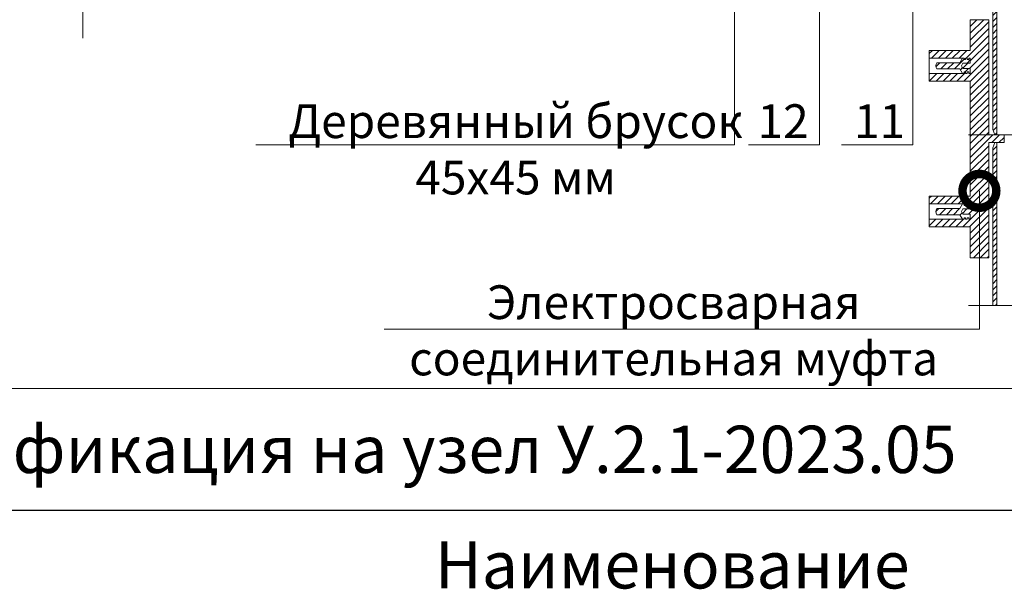
# Model space of a CAD drawing. Units: millimetres. Extents: x 259701 to 349231, y -19226 to 3115.
# Drawn here: x 309077 to 309806, y -4901 to -4480 of the extents above; entities that cross this region are included whole.
import ezdxf
from ezdxf import colors
from ezdxf.entities.mleader import LeaderData, LeaderLine
from ezdxf.math import Vec2, Vec3

# ---------------------------------------------------------------- set-up
doc = ezdxf.new("R2010")
doc.units = ezdxf.units.MM
doc.layers.get('0').update_dxf_attribs({"lineweight": 30})
doc.layers.get('DEFPOINTS').update_dxf_attribs({"color": 251, "lineweight": 0})
doc.layers.add('FP-XX-МАРКИ ПОМЕЩЕНИЙ', color=250, linetype='Continuous', lineweight=25)
for name, color, linetype, lineweight, true_color in [('TN-АННОТАЦИИ', 7, 'Continuous', 20, 0x000000), ('TN-АННОТАЦИИ @ 10', 7, 'Continuous', 20, 0x000000), ('TN-ВОРОНКА', 7, 'Continuous', 15, 0x000000), ('TN-ТАБЛИЦЫ', 7, 'Continuous', 40, 0x000000)]:
    doc.layers.add(name, color=color, linetype=linetype, lineweight=lineweight, true_color=true_color)
doc.styles.add('TN-Текст', font='isocpeur.ttf')
pattern_1 = [(45, (278811.772, -2235.8952), (-2.55120913, 2.55120913), [])]

# ---------------------------------------------------------------- blocks, each defined once
blk = doc.blocks.new('*T92')
at = {"layer": 'DEFPOINTS', "color": 8, "linetype": 'ByBlock', "lineweight": 0, "ltscale": 100, "transparency": 16777216}
for p, q in [((0, 0), (1850, 0)), ((0, 0), (0, -90)), ((1850, 0), (1850, -90))]:
    blk.add_line(p, q, dxfattribs=at)
at = {"layer": 'TN-ТАБЛИЦЫ', "color": 0, "lineweight": 30, "ltscale": 100, "transparency": 16777216}
for p, q in [((0, -90), (1850, -90)), ((0, -90), (0, -963.75)), ((150, -90), (150, -963.75)), ((1150, -90), (1150, -643.33)), ((1450, -90), (1450, -963.75)), ((1600, -90), (1600, -963.75)), ((1850, -90), (1850, -963.75)), ((1150, -703.33), (1150, -963.75))]:
    blk.add_line(p, q, dxfattribs=at)
at = {"layer": 'TN-ТАБЛИЦЫ', "color": 0, "linetype": 'ByBlock', "lineweight": 20, "ltscale": 100, "transparency": 16777216}
for p, q in [((0, -180), (1850, -180)), ((0, -240), (1850, -240)), ((0, -300), (1850, -300)), ((0, -360), (1850, -360)), ((0, -436.67), (1850, -436.67)), ((0, -523.33), (1850, -523.33)), ((0, -583.33), (1850, -583.33)), ((0, -643.33), (1850, -643.33)), ((0, -703.33), (1850, -703.33)), ((0, -763.33), (1850, -763.33)), ((0, -823.33), (1850, -823.33)), ((0, -883.33), (1850, -883.33)), ((0, -963.75), (1850, -963.75))]:
    blk.add_line(p, q, dxfattribs=at)
at = {"layer": 'TN-ТАБЛИЦЫ', "color": 0, "linetype": 'ByBlock', "lineweight": 50, "ltscale": 100, "transparency": 16777216}
blk.add_line((1150, -643.33), (1150, -703.33), dxfattribs=at)
at = {"layer": 'TN-ТАБЛИЦЫ', "color": 7, "lineweight": 13, "ltscale": 100, "transparency": 16777216, "style": 'TN-Текст'}
for s, insert, char_height, width, attachment_point in [('{\\fISOCPEUR|b1|i0|c204|p34; Спецификация на узел \\C1;У.2.1-2023.05}', (5, -45), 35, 1840, 4), ('Поз.', (75, -135), 35, 140, 5), ('Наименование', (650, -135), 35, 990, 5), ('Расход', (1300, -135), 35, 290, 5), ('Ед.изм.', (1525, -135), 35, 140, 5), ('Прим.', (1725, -135), 35, 240, 5), ('1', (75, -210), 25, 140, 5), (' Фартук из ПВХ мембраны для воронки ТЕХНОНИКОЛЬ', (155, -210), 25, 990, 4), ('1', (1300, -210), 25, 290, 5), ('\\A1;шт.', (1525, -210), 25, 140, 5), ('2', (75, -270), 25, 140, 5), (' Пена монтажная ТЕХНОНИКОЛЬ PROFESSIONAL 70', (155, -270), 25, 990, 4), ('баллоны', (1725, -270), 25, 240, 5), ('по проекту', (1300, -270), 25, 290, 5), ('шт.', (1525, -270), 25, 140, 5), (' Листвоуловитель/дренажное кольцо (комплект с воронкой)', (155, -330), 25, 990, 4), ('3', (75, -330), 25, 140, 5), ('1', (1300, -330), 25, 290, 5), ('шт.', (1525, -330), 25, 140, 5), (' Воронка ТЕХНОНИКОЛЬ с обжимным фланцем обогреваемая, 110х450', (155, -398.33), 25, 990, 4), ('4', (75, -398.33), 25, 140, 5), ('1', (1300, -398.33), 25, 290, 5), ('шт.', (1525, -398.33), 25, 140, 5), (' Герметик ТЕХНОНИКОЛЬ ПУ Logicflex для плоских кровель (упаковка 600мл)', (155, -480), 25, 990, 4), ('5', (75, -480), 25, 140, 5), ('{\\C256;0,5}', (1300, -480), 25, 290, 5), ('{\\C256;шт.}', (1525, -480), 25, 140, 5), ('6', (75, -553.33), 25, 140, 5), (' Обжимной фланец (комплект с воронкой)', (155, -553.33), 25, 990, 4), ('1', (1300, -553.33), 25, 290, 5), ('шт.', (1525, -553.33), 25, 140, 5), ('7', (75, -613.33), 25, 140, 5), (' Круглый тарельчатый держатель ТЕХНОНИКОЛЬ 50 мм', (155, -613.33), 25, 990, 4), ('8', (1300, -613.33), 25, 290, 5), ('шт.', (1525, -613.33), 25, 140, 5), ('8', (75, -673.33), 25, 140, 5), ('{\\C256; Саморез остроконечный 4,8х50 мм \\A1;ТЕХНОНИКОЛЬ}', (155, -673.33), 25, 990, 4), ('8', (1300, -673.33), 25, 290, 5), ('шт.', (1525, -673.33), 25, 140, 5), (' Саморез остроконечный ТЕХНОНИКОЛЬ 4,8хL {\\C256;\\c0;(L-по проекту)} ', (155, -733.33), 25, 990, 4), ('9', (75, -733.33), 25, 140, 5), ('4', (1300, -733.33), 25, 290, 5), ('шт.', (1525, -733.33), 25, 140, 5), ('10', (75, -793.33), 25, 140, 5), (' Жидкий ПВХ', (160, -793.33), 25, 980, 4), ('по проекту', (1300, -793.33), 25, 290, 5), ('{\\C256;шт.}', (1525, -793.33), 25, 140, 5), (' Уплотнительная манжета ТЕХНОНИКОЛЬ АЛЬФА ПАЙП', (155, -853.33), 25, 990, 4), ('11', (75, -853.33), 25, 140, 5), ('по проекту', (1300, -853.33), 25, 290, 5), ('м.п.', (1525, -853.33), 25, 140, 5), (' Соединительная односторонняя лента ТЕХНОНИКОЛЬ АЛЬФАБЭНД 60', (155, -923.54), 25, 990, 4), ('12', (75, -923.54), 25, 140, 5), ('1,00', (1300, -923.54), 25, 290, 5), ('м.п.', (1525, -923.54), 25, 140, 5)]:
    blk.add_mtext(s, dxfattribs=dict(at, insert=insert, char_height=char_height, width=width, attachment_point=attachment_point))
blk = doc.blocks.new('*U93')
at = {"ltscale": 100}
h = blk.add_hatch(dxfattribs=at)
h.set_pattern_fill('ANSI31')
h.set_pattern_definition([(45, (4e-11, 349.5148), (-2.245064, 2.245064), [])])
h.paths.add_polyline_path([(-92.16, 571.63), (-92.16, 569.81), (-89.1, 569.81), (-89.1, 585.41), (-86.1, 585.41), (-86.1, 566.81), (-82.2, 566.81), (-81, 565.61), (-81, 556.61), (-70.5, 556.61), (-62.5, 548.61), (-62.5, 5.8), (-61, 1.8), (-59.5, 1.8), (-59.5, 549.86), (-69.26, 559.61), (-78, 559.61), (-78, 565.61), (-83.4, 571.01), (-83.4, 587.81), (-92.16, 587.81), (-92.16, 580)])
h.paths.add_polyline_path([(92.16, 571.63), (92.16, 569.81), (89.1, 569.81), (89.1, 585.41), (86.1, 585.41), (86.1, 566.81), (82.2, 566.81), (81, 565.61), (81, 556.61), (70.5, 556.61), (62.5, 548.61), (62.5, 5.8), (61, 1.8), (59.5, 1.8), (59.5, 549.86), (69.26, 559.61), (78, 559.61), (78, 565.61), (83.4, 571.01), (83.4, 587.81), (92.16, 587.81), (92.16, 580)])
at = {"color": 7, "ltscale": 100}
blk.add_lwpolyline([(-92.16, 571.63), (-92.16, 569.81), (-89.1, 569.81), (-89.1, 585.41), (-86.1, 585.41), (-86.1, 566.81), (-82.2, 566.81), (-81, 565.61), (-81, 556.61), (-70.5, 556.61), (-62.5, 548.61), (-62.5, 5.8), (-61, 1.8), (-59.5, 1.8), (-59.5, 549.86), (-69.26, 559.61), (-78, 559.61), (-78, 565.61), (-83.4, 571.01), (-83.4, 587.81), (-92.16, 587.81), (-92.16, 580)], close=True, dxfattribs=at)
at = {"color": 7}
for points in [[(-80.5, 1.8), (-10, 1.8), (-5, -23.2), (5, 26.8), (10, 1.8), (80.5, 1.8)], [(-10, 1.8), (-61, 1.8)]]:
    blk.add_lwpolyline(points, dxfattribs=at)
blk = doc.blocks.new('_DotSmall')
at = {"color": 0, "linetype": 'ByBlock', "const_width": 0.5}
blk.add_lwpolyline([(-0.0625, 0, 1), (0.0625, 0, 1)], format="xyb", close=True, dxfattribs=at)
blk = doc.blocks.new('*U99')
at = {"lineweight": 0}
blk.add_wipeout([(727.6, 66.8), (727.6, -1605.5), (521.5, -1680.5), (933.7, -1830.5), (727.6, -1905.5), (727.6, -3361.1), (521.5, -3436.1), (933.7, -3586.1), (727.6, -3661.1), (727.6, -5345.7), (0, -5345.7), (0, -3661.1), (206.1, -3586.1), (-206.1, -3436.1), (0, -3361.1), (0, -1905.5), (206.1, -1830.5), (-206.1, -1680.5), (0, -1605.5), (0, 66.8)], dxfattribs=at).dxf.layer = 'FP-XX-МАРКИ ПОМЕЩЕНИЙ'
at = {"linetype": 'Continuous'}
blk.add_lwpolyline([(0, -5466.6), (0, -3661.1), (0, -3661.1), (206.1, -3586.1), (-206.1, -3436.1), (0, -3361.1), (0, -3361.1), (0, -1905.5), (206.1, -1830.5), (-206.1, -1680.5), (0, -1605.5), (0, 200)], dxfattribs=at)

msp = doc.modelspace()

# ---------------------------------------------------------------- hatches: boundary and pattern name
at = {"layer": 'TN-ВОРОНКА', "lineweight": 0, "ltscale": 100}
h = msp.add_hatch(dxfattribs=at)
h.set_pattern_fill('ANSI31', color=256, scale=1.136364)
h.set_pattern_definition([(45, (272241.7494, -2306.1086), (-2.55120913, 2.55120913), [])])
h.paths.add_polyline_path([(309794.11, -4479.68), (309780.47, -4479.68), (309780.47, -4502.4), (309750.14, -4502.4), (309750.14, -4508.08), (309774.79, -4508.08), (309775.93, -4508.08), (309775.93, -4509.22), (309777.06, -4509.22), (309777.06, -4508.08), (309778.2, -4508.08), (309778.2, -4509.22), (309779.34, -4509.22), (309779.34, -4508.08), (309780.47, -4508.08), (309780.47, -4511.8), (309775.1, -4511.8), (309773.96, -4513.77), (309775.1, -4515.73), (309780.47, -4515.73), (309780.47, -4519.45), (309779.34, -4519.45), (309779.34, -4518.31), (309778.2, -4518.31), (309778.2, -4519.45), (309777.06, -4519.45), (309777.06, -4518.31), (309775.93, -4518.31), (309775.93, -4519.45), (309774.79, -4519.45), (309750.14, -4519.45), (309750.14, -4525.13), (309780.47, -4525.13), (309780.47, -4610.36), (309750.14, -4610.36), (309750.14, -4616.04), (309774.79, -4616.04), (309775.93, -4616.04), (309775.93, -4617.18), (309777.06, -4617.18), (309777.06, -4616.04), (309778.2, -4616.04), (309778.2, -4617.18), (309779.34, -4617.18), (309779.34, -4616.04), (309780.47, -4616.04), (309780.47, -4619.75), (309775.1, -4619.75), (309773.96, -4621.72), (309775.1, -4623.69), (309780.47, -4623.69), (309780.47, -4627.4), (309779.34, -4627.4), (309779.34, -4626.27), (309778.2, -4626.27), (309778.2, -4627.4), (309777.06, -4627.4), (309777.06, -4626.27), (309775.93, -4626.27), (309775.93, -4627.4), (309774.79, -4627.4), (309750.14, -4627.4), (309750.14, -4633.08), (309780.47, -4633.08), (309780.47, -4655.81), (309794.11, -4655.81), (309794.11, -4570.58), (309805.47, -4570.58), (309805.47, -4564.9), (309794.11, -4564.9)])
at = {"layer": 'TN-ВОРОНКА', "lineweight": 0, "ltscale": 100, "true_color": 0xf8991e}
h = msp.add_hatch(dxfattribs=at)
h.set_pattern_fill('ANSI31', color=30, scale=1.136364)
h.set_pattern_definition(pattern_1)
h.paths.add_polyline_path([(309773.96, -4513.77), (309775.1, -4511.8), (309780.47, -4511.8), (309780.47, -4508.08), (309779.34, -4508.08), (309779.34, -4509.22), (309778.2, -4509.22), (309778.2, -4508.08), (309777.06, -4508.08), (309777.06, -4509.22), (309775.93, -4509.22), (309775.93, -4508.08), (309774.79, -4508.08), (309772.82, -4511.49), (309755.82, -4511.49, 0.325325), (309755.82, -4516.04), (309772.82, -4516.04), (309774.79, -4519.45), (309775.93, -4519.45), (309775.93, -4518.31), (309777.06, -4518.31), (309777.06, -4519.45), (309778.2, -4519.45), (309778.2, -4518.31), (309779.34, -4518.31), (309779.34, -4519.45), (309780.47, -4519.45), (309780.47, -4515.73), (309775.1, -4515.73)])
at = {"layer": 'TN-ВОРОНКА', "lineweight": 0, "ltscale": 100}
h = msp.add_hatch(dxfattribs=at)
h.set_pattern_fill('ANSI31', color=256)
h.set_pattern_definition([(45, (278811.836, -2235.8952), (-2.24506403, 2.24506403), [])])
h.paths.add_polyline_path([(309797.17, -4691.12), (309800.17, -4691.12), (309800.17, -4570.58), (309798.67, -4570.58), (309797.17, -4574.58)])
at = {"layer": 'TN-ВОРОНКА', "lineweight": 0, "ltscale": 100, "true_color": 0xf8991e}
h = msp.add_hatch(dxfattribs=at)
h.set_pattern_fill('ANSI31', color=30, scale=1.136364)
h.set_pattern_definition(pattern_1)
h.paths.add_polyline_path([(309775.27, -4623.99), (309772.65, -4619.45), (309755.82, -4619.45, 0.325325), (309755.82, -4623.99)])

# ---------------------------------------------------------------- linework, layer by layer
at = {"layer": 'TN-ВОРОНКА', "lineweight": 0, "ltscale": 100}
for points in [[(309794.11, -4479.68), (309780.47, -4479.68), (309780.47, -4502.4), (309750.14, -4502.4), (309750.14, -4525.13), (309780.47, -4525.13), (309780.47, -4610.36), (309750.14, -4610.36), (309750.14, -4633.08), (309780.47, -4633.08), (309780.47, -4655.81), (309794.11, -4655.81), (309794.11, -4570.58), (309805.47, -4570.58), (309805.47, -4564.9), (309794.11, -4564.9), (309794.11, -4479.68)], [(309750.14, -4508.08), (309774.79, -4508.08), (309775.93, -4508.08), (309775.93, -4509.22), (309777.06, -4509.22), (309777.06, -4508.08), (309778.2, -4508.08), (309778.2, -4509.22), (309779.34, -4509.22), (309779.34, -4508.08), (309780.47, -4508.08), (309780.47, -4511.8), (309775.1, -4511.8), (309773.96, -4513.77), (309775.1, -4515.73), (309780.47, -4515.73), (309780.47, -4519.45), (309779.34, -4519.45), (309779.34, -4518.31), (309778.2, -4518.31), (309778.2, -4519.45), (309777.06, -4519.45), (309777.06, -4518.31), (309775.93, -4518.31), (309775.93, -4519.45), (309774.79, -4519.45), (309750.14, -4519.45)], [(309750.14, -4616.04), (309774.79, -4616.04), (309775.93, -4616.04), (309775.93, -4617.18), (309777.06, -4617.18), (309777.06, -4616.04), (309778.2, -4616.04), (309778.2, -4617.18), (309779.34, -4617.18), (309779.34, -4616.04), (309780.47, -4616.04), (309780.47, -4619.75), (309775.1, -4619.75), (309773.96, -4621.72), (309775.1, -4623.69), (309780.47, -4623.69), (309780.47, -4627.4), (309779.34, -4627.4), (309779.34, -4626.27), (309778.2, -4626.27), (309778.2, -4627.4), (309777.06, -4627.4), (309777.06, -4626.27), (309775.93, -4626.27), (309775.93, -4627.4), (309774.79, -4627.4), (309750.14, -4627.4)], [(309779.24, -4691.12), (309849.74, -4691.12), (309854.74, -4716.12), (309864.74, -4666.12), (309869.74, -4691.12), (309940.24, -4691.12)]]:
    msp.add_lwpolyline(points, dxfattribs=at)
at = {"layer": 'TN-ВОРОНКА', "color": 30, "lineweight": 0, "ltscale": 100, "true_color": 0xf8991e}
for points in [[(309772.82, -4516.04), (309755.82, -4516.04, -0.325325), (309755.82, -4511.49), (309772.82, -4511.49), (309774.79, -4508.08), (309775.93, -4508.08), (309775.93, -4509.22), (309777.06, -4509.22), (309777.06, -4508.08), (309778.2, -4508.08), (309778.2, -4509.22), (309779.34, -4509.22), (309779.34, -4508.08), (309780.47, -4508.08), (309780.47, -4511.8), (309775.1, -4511.8), (309773.96, -4513.77), (309775.1, -4515.73), (309780.47, -4515.73), (309780.47, -4519.45), (309779.34, -4519.45), (309779.34, -4518.31), (309778.2, -4518.31), (309778.2, -4519.45), (309777.06, -4519.45), (309777.06, -4518.31), (309775.93, -4518.31), (309775.93, -4519.45), (309774.79, -4519.45), (309772.82, -4516.04)], [(309772.82, -4623.99), (309755.82, -4623.99, -0.325325), (309755.82, -4619.45), (309772.82, -4619.45), (309774.79, -4616.04), (309775.93, -4616.04), (309775.93, -4617.18), (309777.06, -4617.18), (309777.06, -4616.04), (309778.2, -4616.04), (309778.2, -4617.18), (309779.34, -4617.18), (309779.34, -4616.04), (309780.47, -4616.04), (309780.47, -4619.75), (309775.1, -4619.75), (309773.96, -4621.72), (309775.1, -4623.69), (309780.47, -4623.69), (309780.47, -4627.4), (309779.34, -4627.4), (309779.34, -4626.27), (309778.2, -4626.27), (309778.2, -4627.4), (309777.06, -4627.4), (309777.06, -4626.27), (309775.93, -4626.27), (309775.93, -4627.4), (309774.79, -4627.4), (309772.82, -4623.99)]]:
    msp.add_lwpolyline(points, format="xyb", dxfattribs=at)
at = {"layer": 'TN-ВОРОНКА', "lineweight": 0, "ltscale": 100}
msp.add_lwpolyline([(309797.17, -4691.12), (309800.17, -4691.12), (309800.17, -4570.58), (309798.67, -4570.58), (309797.17, -4574.58)], close=True, dxfattribs=at)

# ---------------------------------------------------------------- block references
msp.add_blockref('*T92', (308909.86, -4752.68))
at = {"layer": 'TN-АННОТАЦИИ', "xscale": 0.1, "yscale": 0.1, "zscale": 0.1, "rotation": 180}
msp.add_blockref('*U99', (309123.66, -4473.36), dxfattribs=at)
at = {"layer": 'TN-ВОРОНКА', "lineweight": 0, "ltscale": 100}
msp.add_blockref('*U93', (309859.67, -4566.7), dxfattribs=at)

# ---------------------------------------------------------------- leaders
at = {"layer": 'TN-АННОТАЦИИ @ 10'}
ml = msp.add_multileader_mtext('Standard', dxfattribs=at)
ml.set_content('{\\C7;Деревянный брусок\\P45х45\\~мм}', color=256, style='TN-Текст')
ml.set_leader_properties(color=256, linetype='ByLayer', lineweight=-1)
ml.set_arrow_properties(name='DOTSMALL')
ml.build(insert=Vec2(0, 0))
ml.multileader.update_dxf_attribs({"text_left_attachment_type": 6, "text_right_attachment_type": 6, "dogleg_length": 100, "arrow_head_size": 50, "scale": 10})
ctx = ml.context
ctx.base_point, ctx.scale, ctx.char_height, ctx.arrow_head_size, ctx.landing_gap_size, ctx.plane_origin = Vec3(309296.48, -4572.29), 10, 25, 50, 0, Vec3(311708.56, -3793.69)
ctx.left_attachment, ctx.right_attachment, ctx.text_align_type = 6, 6, 1
notes = []
notes.append((ctx, [(1, (1, 1, 0), (309606.03, -4572.29), (-1, 0), 14.55, [(1, [(309606.03, -4391.13)], 0, [])])]))
ctx.mtext.insert, ctx.mtext.alignment, ctx.mtext.line_spacing_style, ctx.mtext.flow_direction = Vec3(309443.98, -4542.29), 2, 2, 5
ml = msp.add_multileader_mtext('Standard', dxfattribs=at)
ml.set_content('{\\C7;12}', color=256, style='TN-Текст')
ml.set_leader_properties(color=256, linetype='ByLayer', lineweight=-1)
ml.set_arrow_properties(name='DOTSMALL')
ml.build(insert=Vec2(0, 0))
ml.multileader.update_dxf_attribs({"text_left_attachment_type": 6, "text_right_attachment_type": 6, "dogleg_length": 100, "arrow_head_size": 50, "scale": 10})
ctx = ml.context
ctx.base_point, ctx.scale, ctx.char_height, ctx.arrow_head_size, ctx.landing_gap_size, ctx.plane_origin = Vec3(309629.45, -4572.29), 10, 25, 50, 0, Vec3(311771.52, -3793.69)
ctx.left_attachment, ctx.right_attachment, ctx.text_align_type = 6, 6, 1
notes.append((ctx, [(1, (1, 1, 0), (309669, -4572.29), (-1, 0), 14.55, [(1, [(309669, -4432.17)], 0, [])])]))
ctx.mtext.insert, ctx.mtext.alignment, ctx.mtext.line_spacing_style, ctx.mtext.flow_direction = Vec3(309641.95, -4542.29), 2, 2, 5
ml = msp.add_multileader_mtext('Standard', dxfattribs=at)
ml.set_content('{\\C7;11}', color=256, style='TN-Текст')
ml.set_leader_properties(color=256, linetype='ByLayer', lineweight=-1)
ml.set_arrow_properties(name='DOTSMALL')
ml.build(insert=Vec2(0, 0))
ml.multileader.update_dxf_attribs({"text_left_attachment_type": 6, "text_right_attachment_type": 6, "dogleg_length": 100, "arrow_head_size": 50, "scale": 10})
ctx = ml.context
ctx.base_point, ctx.scale, ctx.char_height, ctx.arrow_head_size, ctx.landing_gap_size, ctx.plane_origin = Vec3(309703.36, -4572.29), 10, 25, 50, 0, Vec3(311840.44, -3793.69)
ctx.left_attachment, ctx.right_attachment, ctx.text_align_type = 6, 6, 1
notes.append((ctx, [(1, (1, 1, 0), (309737.91, -4572.29), (-1, 0), 14.55, [(1, [(309737.91, -4428.18)], 0, [])])]))
ctx.mtext.insert, ctx.mtext.alignment, ctx.mtext.line_spacing_style, ctx.mtext.flow_direction = Vec3(309713.36, -4542.29), 2, 2, 5
ml = msp.add_multileader_mtext('Standard', dxfattribs=at)
ml.set_content('\\A1;{\\C7;Подшивка потолка\\P(ГКЛ\\~/\\~ГКЛВ)}', color=256, style='TN-Текст')
ml.set_leader_properties(color=256, linetype='ByLayer', lineweight=-1)
ml.set_arrow_properties(name='DOTSMALL')
ml.build(insert=Vec2(0, 0))
ml.multileader.update_dxf_attribs({"text_left_attachment_type": 6, "text_right_attachment_type": 6, "dogleg_length": 100, "arrow_head_size": 50, "scale": 10})
ctx = ml.context
ctx.base_point, ctx.scale, ctx.char_height, ctx.arrow_head_size, ctx.landing_gap_size, ctx.plane_origin = Vec3(312700.27, -4649.92), 10, 25, 50, 0, Vec3(310653.97, -5033.6)
ctx.left_attachment, ctx.right_attachment, ctx.text_align_type = 6, 6, 1
notes.append((ctx, [(1, (1, 1, 0), (312688.41, -4649.92), (1, 0), 11.86, [(1, [(312688.41, -4543.25)], 0, [])])]))
ctx.mtext.insert, ctx.mtext.width, ctx.mtext.alignment, ctx.mtext.line_spacing_style, ctx.mtext.flow_direction = Vec3(312845.27, -4619.92), 635.6678, 2, 2, 5
ml = msp.add_multileader_mtext('Standard', dxfattribs=at)
ml.set_content('Электросварная\\Pсоединительная муфта', color=256, style='TN-Текст')
ml.set_leader_properties(color=256, linetype='ByLayer', lineweight=-1)
ml.set_arrow_properties(name='DOTSMALL')
ml.build(insert=Vec2(0, 0))
ml.multileader.update_dxf_attribs({"text_left_attachment_type": 6, "text_right_attachment_type": 6, "dogleg_length": 100, "arrow_head_size": 50, "scale": 10})
ctx = ml.context
ctx.base_point, ctx.scale, ctx.char_height, ctx.arrow_head_size, ctx.landing_gap_size, ctx.plane_origin = Vec3(309379.68, -4708.75), 10, 25, 50, 0, Vec3(311778.3, -5481)
ctx.left_attachment, ctx.right_attachment, ctx.text_align_type = 6, 6, 1
notes.append((ctx, [(1, (1, 1, 0), (309787.25, -4708.75), (-1, 0), 45.07, [(1, [(309787.25, -4606.34)], 0, [])])]))
ctx.mtext.insert, ctx.mtext.width, ctx.mtext.alignment, ctx.mtext.line_spacing_style, ctx.mtext.flow_direction = Vec3(309560.93, -4676.25), 849.0324, 2, 2, 5
ml = msp.add_multileader_mtext('Standard', dxfattribs=at)
ml.set_content('Электросварная\\Pсоединительная муфта', color=256, style='TN-Текст')
ml.set_leader_properties(color=256, linetype='ByLayer', lineweight=-1)
ml.set_arrow_properties(name='DOTSMALL')
ml.build(insert=Vec2(0, 0))
ml.multileader.update_dxf_attribs({"text_left_attachment_type": 6, "text_right_attachment_type": 6, "dogleg_length": 100, "arrow_head_size": 50, "scale": 10})
ctx = ml.context
ctx.base_point, ctx.scale, ctx.char_height, ctx.arrow_head_size, ctx.landing_gap_size, ctx.plane_origin = Vec3(311675.2, -4830.7), 10, 25, 50, 0, Vec3(314076.13, -5558.63)
ctx.left_attachment, ctx.right_attachment, ctx.text_align_type = 6, 6, 1
notes.append((ctx, [(1, (1, 1, 0), (312085.09, -4830.7), (-1, 0), 47.38, [(1, [(312085.09, -4669.39)], 0, [])])]))
ctx.mtext.insert, ctx.mtext.width, ctx.mtext.alignment, ctx.mtext.line_spacing_style, ctx.mtext.flow_direction = Vec3(311856.45, -4798.2), 849.0324, 2, 2, 5
for ctx, leaders in notes:
    for number, flags, end, landing, length, lines in leaders:
        leader = LeaderData()
        leader.index, (leader.has_last_leader_line, leader.has_dogleg_vector, leader.attachment_direction) = number, flags
        leader.last_leader_point, leader.dogleg_vector, leader.dogleg_length = Vec3(end), Vec3(landing), length
        for number, points, colour, breaks in lines:
            line = LeaderLine()
            line.index, line.vertices, line.color, line.breaks = number, Vec3.list(points), colors.encode_raw_color(colour), breaks
            leader.lines.append(line)
        ctx.leaders.append(leader)

# ---------------------------------------------------------------- next in the draw order: leaders
ml = msp.add_multileader_mtext('Standard', dxfattribs=at)
ml.set_content('\\A1;{\\C7;Подшивка потолка\\P(ГКЛ\\~/\\~ГКЛВ)}', color=256, style='TN-Текст')
ml.set_leader_properties(color=256, linetype='ByLayer', lineweight=-1)
ml.set_arrow_properties(name='DOTSMALL')
ml.build(insert=Vec2(0, 0))
ml.multileader.update_dxf_attribs({"text_left_attachment_type": 6, "text_right_attachment_type": 6, "dogleg_length": 100, "arrow_head_size": 50, "scale": 10})
ctx = ml.context
ctx.base_point, ctx.scale, ctx.char_height, ctx.arrow_head_size, ctx.landing_gap_size, ctx.plane_origin = Vec3(310402.44, -4572.29), 10, 25, 50, 0, Vec3(308356.13, -4955.97)
ctx.left_attachment, ctx.right_attachment, ctx.text_align_type = 6, 6, 1
notes = []
notes.append((ctx, [(1, (1, 1, 0), (310390.57, -4572.29), (1, 0), 11.86, [(1, [(310390.57, -4467.18)], 0, [])])]))
ctx.mtext.insert, ctx.mtext.width, ctx.mtext.alignment, ctx.mtext.line_spacing_style, ctx.mtext.flow_direction = Vec3(310547.44, -4542.29), 635.6678, 2, 2, 5
for ctx, leaders in notes:
    for number, flags, end, landing, length, lines in leaders:
        leader = LeaderData()
        leader.index, (leader.has_last_leader_line, leader.has_dogleg_vector, leader.attachment_direction) = number, flags
        leader.last_leader_point, leader.dogleg_vector, leader.dogleg_length = Vec3(end), Vec3(landing), length
        for number, points, colour, breaks in lines:
            line = LeaderLine()
            line.index, line.vertices, line.color, line.breaks = number, Vec3.list(points), colors.encode_raw_color(colour), breaks
            leader.lines.append(line)
        ctx.leaders.append(leader)

doc.saveas('drawing.dxf')
